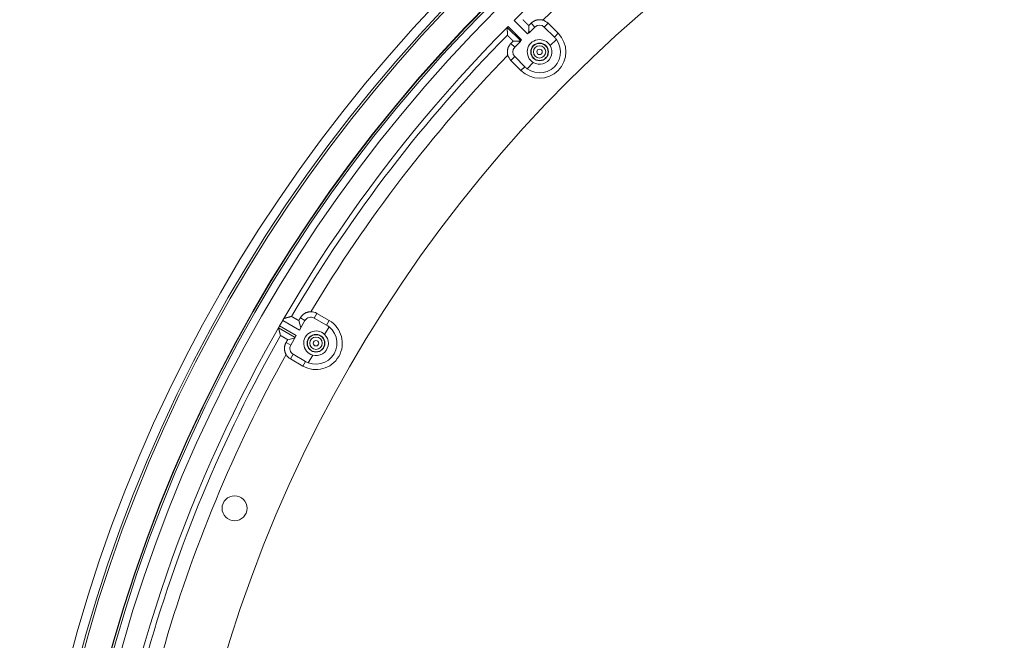
# Model space of a CAD drawing. Units: inches. Extents: x -124 to 124, y -338 to 0.
# Drawn here: x 3 to 11, y -74 to -69 of the extents above; entities that cross this region are included whole.
import ezdxf

# ---------------------------------------------------------------- set-up
doc = ezdxf.new("R2010")
doc.units = ezdxf.units.IN
doc.header["$MEASUREMENT"] = 0
doc.layers.add('Dimension', color=3, linetype='Continuous', lineweight=15)
doc.layers.add('Object', color=1, linetype='Continuous')
doc.styles.get("Standard").update_dxf_attribs({"font": 'arial.ttf', "height": 2})
doc.dimstyles.get("Standard").update_dxf_attribs({"dimtxt": 2, "dimasz": 3, "dimexe": 1.93, "dimexo": 1.0625, "dimgap": 1.09, "dimtad": 0, "dimtih": 1, "dimtoh": 1, "dimdec": 4, "dimzin": 0, "dimdsep": 46, "dimlunit": 4, "dimtxsty": 'Standard', "dimcen": 0.5, "dimadec": 0, "dimazin": 0, "dimtfac": 1, "dimtdec": 4, "dimtofl": 0, "dimtmove": 1, "dimatfit": 3, "dimfxl": 1, "dimfrac": 2, "dimtolj": 1, "dimtzin": 0, "dimarcsym": 0})

# ---------------------------------------------------------------- blocks, each defined once
blk = doc.blocks.new('*D10')
at = {"layer": 'Defpoints', "color": 0, "ltscale": 10, "transparency": 16777216}
for p in [(23.4285, -68.3968), (8.6663, -87.3197)]:
    blk.add_point(p, dxfattribs=at)
at = {"layer": 'Dimension', "color": 0, "lineweight": -2, "ltscale": 10, "transparency": 16777216}
for p, q in [((13.4256, -81.219), (10.5116, -84.9544)), ((16.4256, -81.219), (13.4256, -81.219))]:
    blk.add_line(p, q, dxfattribs=at)
at = {"layer": 'Dimension', "color": 0, "ltscale": 10, "transparency": 16777216}
blk.add_solid([(10.1173, -84.6468), (10.9058, -85.2619), (8.6663, -87.3197)], dxfattribs=at)
at = {"layer": 'Dimension', "color": 0, "ltscale": 10, "transparency": 16777216, "insert": (19.5238, -81.219), "char_height": 2, "attachment_point": 5}
blk.add_mtext("\\A1;∅2'", dxfattribs=at)

msp = doc.modelspace()

# ---------------------------------------------------------------- linework, layer by layer
at = {"layer": 'Object', "linetype": 'Continuous', "lineweight": 0}
for p, q in [((7.08442, -68.84206), (7.20145, -68.95909)), ((7.02419, -68.90245), (7.1427, -69.02095)), ((7.03118, -68.89529), (7.14821, -69.01233)), ((7.21288, -68.93377), (7.21288, -68.88654)), ((7.21566, -68.95049), (7.26603, -68.90012)), ((7.23266, -68.86676), (7.26603, -68.90012)), ((7.34922, -68.90012), (7.38265, -68.86669)), ((7.34922, -68.90012), (7.4376, -68.98851)), ((7.38265, -68.86669), (7.47104, -68.95508)), ((7.07566, -69.02376), (7.1229, -69.02376)), ((7.40096, -69.06332), (7.45528, -69.00901)), ((7.4376, -68.98851), (7.47104, -68.95508)), ((7.05589, -69.04354), (7.08925, -69.0769)), ((7.08925, -69.0769), (7.13962, -69.02653)), ((7.05582, -69.19352), (7.08925, -69.16009)), ((7.05582, -69.19352), (7.14421, -69.28191)), ((7.08925, -69.16009), (7.17764, -69.24848)), ((7.14421, -69.28191), (7.17764, -69.24848)), ((7.19813, -69.26616), (7.25245, -69.21184)), ((5.32706, -71.45662), (5.3507, -71.41567)), ((5.3507, -71.41567), (5.45896, -71.47817)), ((5.02357, -71.52568), (5.0513, -71.47765)), ((5.02357, -71.52568), (5.17034, -71.61042)), ((5.0513, -71.47765), (5.19807, -71.56239)), ((5.19186, -71.47878), (5.20913, -71.54323)), ((5.19807, -71.56239), (5.24671, -71.47815)), ((5.20585, -71.45456), (5.24671, -71.47815)), ((5.32706, -71.45662), (5.43532, -71.51912)), ((5.41929, -71.60086), (5.45769, -71.53434)), ((5.43532, -71.51912), (5.45896, -71.47817)), ((5.01375, -71.5431), (5.16034, -71.62774)), ((5.12171, -71.69466), (5.17034, -71.61042)), ((5.08085, -71.67106), (5.12171, -71.69466)), ((5.09483, -71.64684), (5.15928, -71.62957)), ((5.1196, -71.81596), (5.14324, -71.77501)), ((5.14324, -71.77501), (5.25149, -71.83751)), ((5.27586, -71.84928), (5.31427, -71.78276)), ((5.1196, -71.81596), (5.22785, -71.87846)), ((5.22785, -71.87846), (5.25149, -71.83751))]:
    msp.add_line(p, q, dxfattribs=at)
at = {"layer": 'Object', "linetype": 'Continuous', "lineweight": 0, "extrusion": (0, 0, -1)}
msp.add_line((5.02357, -71.52568), (5.02082, -71.53043), dxfattribs=at)
at = {"layer": 'Object', "linetype": 'Continuous', "lineweight": 0}
for points in [[(7.21288, -68.88654), (7.21215, -68.88581), (7.21141, -68.88508), (7.21067, -68.88435), (7.20993, -68.88361), (7.20919, -68.88288), (7.20845, -68.88215), (7.20771, -68.88142), (7.20697, -68.88069), (7.20623, -68.87996), (7.20549, -68.87923), (7.20475, -68.87851), (7.20401, -68.87778), (7.20326, -68.87705), (7.20252, -68.87632), (7.20178, -68.87559), (7.20104, -68.87486), (7.2003, -68.87413), (7.19956, -68.8734), (7.19882, -68.87267), (7.19808, -68.87194), (7.19734, -68.87121), (7.1966, -68.87048), (7.19586, -68.86975), (7.19512, -68.86902), (7.19438, -68.86829), (7.19364, -68.86756), (7.1929, -68.86683), (7.19216, -68.8661), (7.19142, -68.86537), (7.19068, -68.86464), (7.18994, -68.8639), (7.18921, -68.86317), (7.18847, -68.86244), (7.18773, -68.8617), (7.187, -68.86097), (7.18626, -68.86023), (7.18553, -68.8595), (7.18479, -68.85876), (7.18406, -68.85803), (7.18333, -68.85729), (7.18259, -68.85656), (7.18186, -68.85582), (7.18112, -68.85509), (7.18038, -68.85435), (7.17965, -68.85362), (7.17891, -68.85289), (7.17817, -68.85216), (7.17743, -68.85143), (7.17669, -68.8507), (7.17594, -68.84998), (7.1752, -68.84925), (7.17445, -68.84853), (7.1737, -68.84781), (7.17295, -68.84709), (7.1722, -68.84637), (7.17144, -68.84566), (7.17069, -68.84494), (7.16993, -68.84423), (7.16917, -68.84352), (7.16841, -68.84281), (7.16765, -68.8421), (7.16689, -68.84139), (7.16617, -68.84064), (7.16552, -68.83985), (7.16491, -68.83903), (7.16432, -68.83822), (7.16374, -68.83745), (7.16315, -68.83675), (7.16252, -68.83616), (7.16184, -68.83569), (7.16108, -68.83539), (7.16023, -68.83528)], [(7.23266, -68.86676), (7.23466, -68.86481), (7.23671, -68.86292), (7.2388, -68.86109), (7.24094, -68.85931), (7.24312, -68.85759), (7.24535, -68.85593), (7.24761, -68.85433), (7.24991, -68.85279), (7.25226, -68.85131), (7.25464, -68.84989), (7.25705, -68.84854), (7.2595, -68.84725), (7.26199, -68.84602), (7.26451, -68.84486), (7.26706, -68.84376), (7.26963, -68.84273), (7.27224, -68.84176), (7.27487, -68.84086), (7.27754, -68.84003), (7.28022, -68.83927), (7.28293, -68.83858), (7.28564, -68.83796), (7.28837, -68.83741), (7.29111, -68.83694), (7.29386, -68.83654), (7.29662, -68.83621), (7.29938, -68.83596), (7.30214, -68.83578), (7.30491, -68.83567), (7.30768, -68.83563), (7.31045, -68.83566), (7.31322, -68.83577), (7.31598, -68.83595), (7.31875, -68.8362), (7.3215, -68.83653), (7.32425, -68.83693), (7.32699, -68.8374), (7.32972, -68.83794), (7.33244, -68.83856), (7.33514, -68.83925)], [(7.02419, -68.90245), (7.0242, -68.90366), (7.0242, -68.90486), (7.0242, -68.90607), (7.0242, -68.90728), (7.02421, -68.90849), (7.02421, -68.9097), (7.02421, -68.9109), (7.02421, -68.91211), (7.02422, -68.91332), (7.02422, -68.91453), (7.02422, -68.91573), (7.02422, -68.91694), (7.02423, -68.91815), (7.02423, -68.91936), (7.02423, -68.92057), (7.02424, -68.92177), (7.02424, -68.92298), (7.02424, -68.92419), (7.02424, -68.9254), (7.02425, -68.92661), (7.02425, -68.92781), (7.02425, -68.92902), (7.02426, -68.93023), (7.02426, -68.93144), (7.02426, -68.93265), (7.02427, -68.93385), (7.02427, -68.93506), (7.02427, -68.93627), (7.02428, -68.93748), (7.02428, -68.93869), (7.02428, -68.93989), (7.02429, -68.9411), (7.02429, -68.94231), (7.0243, -68.94352), (7.0243, -68.94473), (7.0243, -68.94593), (7.02431, -68.94714), (7.02431, -68.94835), (7.02431, -68.94956), (7.02432, -68.95077)], [(7.21007, -68.95357), (7.21014, -68.95308), (7.2102, -68.95258), (7.21026, -68.95208), (7.21033, -68.95159), (7.21039, -68.95109), (7.21046, -68.9506), (7.21052, -68.9501), (7.21059, -68.94961), (7.21065, -68.94911), (7.21072, -68.94861), (7.21079, -68.94812), (7.21085, -68.94762), (7.21092, -68.94713), (7.21099, -68.94663), (7.21106, -68.94614), (7.21113, -68.94564), (7.2112, -68.94515), (7.21126, -68.94465), (7.21133, -68.94416), (7.2114, -68.94366), (7.21147, -68.94317), (7.21155, -68.94267), (7.21162, -68.94218), (7.21169, -68.94168), (7.21176, -68.94119), (7.21183, -68.94069), (7.21191, -68.9402), (7.21198, -68.9397), (7.21205, -68.93921), (7.21213, -68.93872), (7.2122, -68.93822), (7.21227, -68.93773), (7.21235, -68.93723), (7.21242, -68.93674), (7.2125, -68.93624), (7.21258, -68.93575), (7.21265, -68.93526), (7.21273, -68.93476), (7.21281, -68.93427), (7.21288, -68.93377)], [(7.22107, -68.94508), (7.22087, -68.94479), (7.22066, -68.94451), (7.22046, -68.94423), (7.22026, -68.94395), (7.22005, -68.94366), (7.21985, -68.94338), (7.21964, -68.9431), (7.21944, -68.94281), (7.21924, -68.94253), (7.21903, -68.94225), (7.21883, -68.94197), (7.21862, -68.94168), (7.21842, -68.9414), (7.21821, -68.94112), (7.21801, -68.94083), (7.2178, -68.94055), (7.2176, -68.94027), (7.2174, -68.93999), (7.21719, -68.9397), (7.21699, -68.93942), (7.21678, -68.93914), (7.21658, -68.93886), (7.21637, -68.93857), (7.21617, -68.93829), (7.21596, -68.93801), (7.21576, -68.93773), (7.21555, -68.93744), (7.21535, -68.93716), (7.21514, -68.93688), (7.21494, -68.9366), (7.21473, -68.93631), (7.21453, -68.93603), (7.21432, -68.93575), (7.21412, -68.93547), (7.21391, -68.93518), (7.21371, -68.9349), (7.2135, -68.93462), (7.21329, -68.93434), (7.21309, -68.93406), (7.21288, -68.93377)], [(7.02432, -68.95077), (7.02432, -68.9511), (7.02432, -68.95143), (7.02432, -68.95176), (7.02432, -68.95209), (7.02432, -68.95242), (7.02433, -68.95275), (7.02433, -68.95308), (7.02433, -68.95341), (7.02433, -68.95374), (7.02433, -68.95407), (7.02433, -68.9544), (7.02433, -68.95474), (7.02433, -68.95507), (7.02434, -68.9554), (7.02434, -68.95573), (7.02434, -68.95606), (7.02434, -68.95639), (7.02434, -68.95672), (7.02434, -68.95705), (7.02434, -68.95738), (7.02435, -68.95771), (7.02435, -68.95804), (7.02435, -68.95837), (7.02435, -68.95871), (7.02435, -68.95904), (7.02435, -68.95937), (7.02435, -68.9597), (7.02435, -68.96003), (7.02436, -68.96036), (7.02436, -68.96069), (7.02436, -68.96102), (7.02436, -68.96135), (7.02436, -68.96168), (7.02436, -68.96201), (7.02436, -68.96235), (7.02437, -68.96268), (7.02437, -68.96301), (7.02437, -68.96334), (7.02437, -68.96367), (7.02437, -68.964)], [(7.02437, -68.964), (7.02437, -68.96407), (7.02437, -68.96414), (7.02437, -68.96421), (7.02437, -68.96428), (7.02437, -68.96435), (7.02437, -68.96442), (7.02437, -68.96449), (7.02437, -68.96456), (7.02437, -68.96463), (7.02437, -68.9647), (7.02437, -68.96477), (7.02437, -68.96484), (7.02438, -68.96491), (7.02438, -68.96498), (7.02438, -68.96505), (7.02438, -68.96513), (7.02438, -68.9652), (7.02438, -68.96527), (7.02438, -68.96534), (7.02438, -68.96541), (7.02438, -68.96548), (7.02438, -68.96555), (7.02438, -68.96562), (7.02438, -68.96569), (7.02438, -68.96576), (7.02438, -68.96583), (7.02438, -68.9659), (7.02438, -68.96597), (7.02438, -68.96604), (7.02438, -68.96611), (7.02438, -68.96618), (7.02438, -68.96625), (7.02438, -68.96632), (7.02438, -68.96639), (7.02438, -68.96646), (7.02438, -68.96653), (7.02438, -68.9666), (7.02438, -68.96667), (7.02438, -68.96674), (7.02438, -68.96681)], [(7.02439, -68.96781), (7.02439, -68.96788), (7.02439, -68.96795), (7.02439, -68.96802), (7.02439, -68.96809), (7.02439, -68.96816), (7.02439, -68.96824), (7.02439, -68.96831), (7.02439, -68.96838), (7.02439, -68.96845), (7.02439, -68.96852), (7.02439, -68.9686), (7.02439, -68.96867), (7.02439, -68.96874), (7.02439, -68.96881), (7.02439, -68.96888), (7.02439, -68.96895), (7.02439, -68.96903), (7.02439, -68.9691), (7.02439, -68.96917), (7.02439, -68.96924), (7.02439, -68.96931), (7.02439, -68.96939), (7.02439, -68.96946), (7.0244, -68.96953), (7.0244, -68.9696), (7.0244, -68.96967), (7.0244, -68.96974), (7.0244, -68.96982), (7.0244, -68.96989), (7.0244, -68.96996), (7.0244, -68.97003), (7.0244, -68.9701), (7.0244, -68.97018), (7.0244, -68.97025), (7.0244, -68.97032), (7.0244, -68.97039), (7.0244, -68.97046), (7.0244, -68.97054), (7.0244, -68.97061), (7.0244, -68.97068)], [(7.0244, -68.9711), (7.02451, -68.97195), (7.02482, -68.97271), (7.02528, -68.97339), (7.02588, -68.97402), (7.02658, -68.97462), (7.02735, -68.9752), (7.02815, -68.97578), (7.02897, -68.97639), (7.02977, -68.97705), (7.03051, -68.97777), (7.03122, -68.97853), (7.03193, -68.97929), (7.03264, -68.98005), (7.03335, -68.98081), (7.03407, -68.98156), (7.03478, -68.98232), (7.0355, -68.98307), (7.03621, -68.98382), (7.03693, -68.98457), (7.03765, -68.98532), (7.03838, -68.98607), (7.0391, -68.98682), (7.03983, -68.98756), (7.04055, -68.9883), (7.04128, -68.98904), (7.04201, -68.98978), (7.04275, -68.99052), (7.04348, -68.99126), (7.04421, -68.992), (7.04495, -68.99273), (7.04568, -68.99347), (7.04642, -68.9942), (7.04715, -68.99494), (7.04789, -68.99567), (7.04862, -68.9964), (7.04936, -68.99714), (7.05009, -68.99787), (7.05083, -68.99861), (7.05156, -68.99935), (7.0523, -69.00008), (7.05303, -69.00082), (7.05376, -69.00156), (7.05449, -69.0023), (7.05523, -69.00303), (7.05596, -69.00377), (7.05669, -69.00451), (7.05742, -69.00525), (7.05815, -69.00599), (7.05888, -69.00673), (7.05961, -69.00747), (7.06034, -69.00821), (7.06107, -69.00895), (7.0618, -69.00969), (7.06253, -69.01043), (7.06326, -69.01118), (7.06398, -69.01192), (7.06471, -69.01266), (7.06544, -69.0134), (7.06617, -69.01414), (7.0669, -69.01488), (7.06763, -69.01562), (7.06836, -69.01636), (7.06909, -69.0171), (7.06982, -69.01784), (7.07055, -69.01858), (7.07128, -69.01932), (7.07201, -69.02006), (7.07274, -69.0208), (7.07347, -69.02154), (7.0742, -69.02228), (7.07493, -69.02302), (7.07566, -69.02376)], [(7.1427, -69.02095), (7.1422, -69.02101), (7.1417, -69.02107), (7.14121, -69.02114), (7.14071, -69.0212), (7.14022, -69.02127), (7.13972, -69.02133), (7.13923, -69.0214), (7.13873, -69.02146), (7.13823, -69.02153), (7.13774, -69.0216), (7.13724, -69.02166), (7.13675, -69.02173), (7.13625, -69.0218), (7.13576, -69.02186), (7.13526, -69.02193), (7.13477, -69.022), (7.13427, -69.02207), (7.13378, -69.02214), (7.13328, -69.02221), (7.13279, -69.02228), (7.13229, -69.02235), (7.1318, -69.02242), (7.1313, -69.02249), (7.13081, -69.02256), (7.13031, -69.02264), (7.12982, -69.02271), (7.12932, -69.02278), (7.12883, -69.02285), (7.12833, -69.02293), (7.12784, -69.023), (7.12735, -69.02308), (7.12685, -69.02315), (7.12636, -69.02322), (7.12586, -69.0233), (7.12537, -69.02338), (7.12488, -69.02345), (7.12438, -69.02353), (7.12389, -69.0236), (7.12339, -69.02368), (7.1229, -69.02376)], [(7.1229, -69.02376), (7.12318, -69.02396), (7.12346, -69.02417), (7.12375, -69.02438), (7.12403, -69.02458), (7.12431, -69.02479), (7.12459, -69.02499), (7.12487, -69.0252), (7.12516, -69.0254), (7.12544, -69.02561), (7.12572, -69.02581), (7.126, -69.02602), (7.12629, -69.02622), (7.12657, -69.02643), (7.12685, -69.02663), (7.12713, -69.02684), (7.12742, -69.02704), (7.1277, -69.02725), (7.12798, -69.02745), (7.12826, -69.02766), (7.12855, -69.02786), (7.12883, -69.02807), (7.12911, -69.02827), (7.12939, -69.02848), (7.12968, -69.02868), (7.12996, -69.02888), (7.13024, -69.02909), (7.13052, -69.02929), (7.13081, -69.0295), (7.13109, -69.0297), (7.13137, -69.02991), (7.13166, -69.03011), (7.13194, -69.03031), (7.13222, -69.03052), (7.1325, -69.03072), (7.13279, -69.03093), (7.13307, -69.03113), (7.13335, -69.03134), (7.13364, -69.03154), (7.13392, -69.03174), (7.1342, -69.03195)], [(7.14821, -69.01233), (7.14806, -69.01256), (7.1479, -69.0128), (7.14775, -69.01303), (7.14759, -69.01327), (7.14744, -69.0135), (7.14728, -69.01374), (7.14713, -69.01397), (7.14697, -69.01421), (7.14682, -69.01445), (7.14667, -69.01468), (7.14651, -69.01492), (7.14636, -69.01516), (7.14621, -69.01539), (7.14605, -69.01563), (7.1459, -69.01587), (7.14575, -69.01611), (7.1456, -69.01634), (7.14544, -69.01658), (7.1453, -69.01682), (7.14516, -69.01707), (7.14504, -69.01732), (7.14492, -69.01757), (7.14482, -69.01783), (7.14472, -69.01808), (7.14463, -69.01834), (7.14454, -69.01859), (7.14445, -69.01884), (7.14436, -69.01908), (7.14427, -69.01931), (7.14418, -69.01954), (7.14408, -69.01975), (7.14398, -69.01995), (7.14387, -69.02014), (7.14374, -69.02032), (7.14361, -69.02047), (7.14346, -69.02061), (7.1433, -69.02073), (7.14312, -69.02083), (7.14292, -69.0209), (7.1427, -69.02095)], [(7.21007, -68.95357), (7.21002, -68.95379), (7.20995, -68.95399), (7.20985, -68.95417), (7.20974, -68.95434), (7.2096, -68.95448), (7.20944, -68.95462), (7.20927, -68.95474), (7.20908, -68.95486), (7.20888, -68.95496), (7.20866, -68.95506), (7.20844, -68.95515), (7.2082, -68.95524), (7.20796, -68.95533), (7.20771, -68.95541), (7.20746, -68.9555), (7.20721, -68.9556), (7.20695, -68.95569), (7.2067, -68.9558), (7.20644, -68.95591), (7.20619, -68.95604), (7.20595, -68.95617), (7.20571, -68.95632), (7.20547, -68.95647), (7.20523, -68.95662), (7.20499, -68.95678), (7.20476, -68.95693), (7.20452, -68.95708), (7.20428, -68.95723), (7.20405, -68.95739), (7.20381, -68.95754), (7.20357, -68.95769), (7.20334, -68.95785), (7.2031, -68.958), (7.20286, -68.95816), (7.20263, -68.95831), (7.20239, -68.95847), (7.20216, -68.95862), (7.20192, -68.95878), (7.20169, -68.95893), (7.20145, -68.95909)], [(7.02837, -69.14602), (7.02768, -69.14331), (7.02707, -69.14059), (7.02652, -69.13786), (7.02605, -69.13512), (7.02565, -69.13238), (7.02533, -69.12962), (7.02508, -69.12686), (7.0249, -69.12409), (7.02479, -69.12133), (7.02475, -69.11856), (7.02479, -69.11579), (7.0249, -69.11302), (7.02508, -69.11025), (7.02534, -69.10749), (7.02567, -69.10474), (7.02607, -69.10199), (7.02654, -69.09925), (7.02709, -69.09652), (7.0277, -69.0938), (7.0284, -69.0911), (7.02916, -69.08841), (7.02999, -69.08575), (7.03089, -69.08312), (7.03185, -69.08051), (7.03288, -69.07793), (7.03398, -69.07538), (7.03515, -69.07287), (7.03637, -69.07038), (7.03767, -69.06793), (7.03902, -69.06551), (7.04044, -69.06313), (7.04192, -69.06079), (7.04346, -69.05849), (7.04506, -69.05622), (7.04672, -69.054), (7.04844, -69.05182), (7.05021, -69.04968), (7.05205, -69.04759), (7.05394, -69.04554), (7.05589, -69.04354)], [(5.06148, -71.46043), (5.06296, -71.46004), (5.06445, -71.45964), (5.06593, -71.45925), (5.06741, -71.45885), (5.0689, -71.45846), (5.07038, -71.45806), (5.07187, -71.45767), (5.07335, -71.45728), (5.07484, -71.45688), (5.07632, -71.45649), (5.0778, -71.45609), (5.07929, -71.4557), (5.08077, -71.45531), (5.08226, -71.45491), (5.08374, -71.45452), (5.08522, -71.45413), (5.08671, -71.45373), (5.08819, -71.45334), (5.08968, -71.45294), (5.09116, -71.45255), (5.09265, -71.45216), (5.09413, -71.45176), (5.09561, -71.45137), (5.0971, -71.45098), (5.09858, -71.45059), (5.10007, -71.45019), (5.10155, -71.4498), (5.10304, -71.44941), (5.10452, -71.44901), (5.10601, -71.44862), (5.10749, -71.44823), (5.10897, -71.44784), (5.11046, -71.44744), (5.11194, -71.44705), (5.11343, -71.44666), (5.11491, -71.44627), (5.1164, -71.44587), (5.11788, -71.44548), (5.11937, -71.44509), (5.12085, -71.4447)], [(5.12085, -71.4447), (5.12092, -71.44468), (5.12099, -71.44466), (5.12105, -71.44464), (5.12112, -71.44462), (5.12119, -71.44461), (5.12126, -71.44459), (5.12133, -71.44457), (5.12139, -71.44455), (5.12146, -71.44453), (5.12153, -71.44452), (5.1216, -71.4445), (5.12167, -71.44448), (5.12173, -71.44446), (5.1218, -71.44445), (5.12187, -71.44443), (5.12194, -71.44441), (5.12201, -71.44439), (5.12207, -71.44437), (5.12214, -71.44436), (5.12221, -71.44434), (5.12228, -71.44432), (5.12235, -71.4443), (5.12241, -71.44428), (5.12248, -71.44427), (5.12255, -71.44425), (5.12262, -71.44423), (5.12269, -71.44421), (5.12275, -71.44419), (5.12282, -71.44418), (5.12289, -71.44416), (5.12296, -71.44414), (5.12303, -71.44412), (5.12309, -71.4441), (5.12316, -71.44409), (5.12323, -71.44407), (5.1233, -71.44405), (5.12337, -71.44403), (5.12343, -71.44401), (5.1235, -71.444), (5.12357, -71.44398)], [(5.12453, -71.44373), (5.1246, -71.44371), (5.12467, -71.44369), (5.12474, -71.44367), (5.12481, -71.44365), (5.12487, -71.44363), (5.12494, -71.44362), (5.12501, -71.4436), (5.12508, -71.44358), (5.12515, -71.44356), (5.12522, -71.44354), (5.12529, -71.44352), (5.12536, -71.44351), (5.12543, -71.44349), (5.1255, -71.44347), (5.12557, -71.44345), (5.12564, -71.44343), (5.12571, -71.44341), (5.12578, -71.4434), (5.12585, -71.44338), (5.12592, -71.44336), (5.12599, -71.44334), (5.12605, -71.44332), (5.12612, -71.4433), (5.12619, -71.44329), (5.12626, -71.44327), (5.12633, -71.44325), (5.1264, -71.44323), (5.12647, -71.44321), (5.12654, -71.44319), (5.12661, -71.44318), (5.12668, -71.44316), (5.12675, -71.44314), (5.12682, -71.44312), (5.12689, -71.4431), (5.12696, -71.44308), (5.12703, -71.44307), (5.1271, -71.44305), (5.12717, -71.44303), (5.12723, -71.44301), (5.1273, -71.44299)], [(5.12772, -71.44288), (5.12857, -71.44277), (5.12937, -71.44287), (5.13015, -71.44314), (5.13092, -71.44355), (5.13167, -71.44407), (5.13243, -71.44467), (5.1332, -71.4453), (5.134, -71.44593), (5.13484, -71.44653), (5.13573, -71.44706), (5.13665, -71.44755), (5.13757, -71.44804), (5.13849, -71.44853), (5.1394, -71.44902), (5.14032, -71.44951), (5.14123, -71.45001), (5.14215, -71.4505), (5.14306, -71.451), (5.14397, -71.4515), (5.14488, -71.45201), (5.14579, -71.45251), (5.1467, -71.45302), (5.14761, -71.45352), (5.14851, -71.45404), (5.14942, -71.45455), (5.15032, -71.45506), (5.15122, -71.45558), (5.15212, -71.4561), (5.15303, -71.45661), (5.15393, -71.45713), (5.15483, -71.45765), (5.15573, -71.45817), (5.15663, -71.45869), (5.15753, -71.45922), (5.15843, -71.45974), (5.15933, -71.46026), (5.16023, -71.46078), (5.16113, -71.4613), (5.16203, -71.46181), (5.16293, -71.46233), (5.16384, -71.46285), (5.16474, -71.46337), (5.16564, -71.46388), (5.16654, -71.4644), (5.16745, -71.46491), (5.16835, -71.46543), (5.16925, -71.46594), (5.17016, -71.46646), (5.17106, -71.46697), (5.17197, -71.46748), (5.17287, -71.468), (5.17378, -71.46851), (5.17468, -71.46902), (5.17558, -71.46954), (5.17649, -71.47005), (5.17739, -71.47056), (5.1783, -71.47107), (5.1792, -71.47159), (5.18011, -71.4721), (5.18101, -71.47261), (5.18192, -71.47312), (5.18282, -71.47364), (5.18373, -71.47415), (5.18463, -71.47466), (5.18554, -71.47518), (5.18644, -71.47569), (5.18734, -71.47621), (5.18825, -71.47672), (5.18915, -71.47723), (5.19005, -71.47775), (5.19096, -71.47827), (5.19186, -71.47878)], [(5.20585, -71.45456), (5.20727, -71.45216), (5.20876, -71.4498), (5.21031, -71.44749), (5.21191, -71.44522), (5.21358, -71.44299), (5.21529, -71.44082), (5.21707, -71.43868), (5.21889, -71.4366), (5.22078, -71.43457), (5.22271, -71.43258), (5.22469, -71.43065), (5.22673, -71.42877), (5.22881, -71.42694), (5.23094, -71.42516), (5.23312, -71.42344), (5.23534, -71.42178), (5.23761, -71.42017), (5.23992, -71.41862), (5.24228, -71.41713), (5.24467, -71.4157), (5.24711, -71.41433), (5.24957, -71.41303), (5.25207, -71.4118), (5.25459, -71.41063), (5.25714, -71.40953), (5.25972, -71.4085), (5.26232, -71.40754), (5.26494, -71.40665), (5.26759, -71.40583), (5.27025, -71.40507), (5.27294, -71.40439), (5.27564, -71.40378), (5.27835, -71.40323), (5.28109, -71.40276), (5.28383, -71.40236), (5.28659, -71.40204), (5.28936, -71.40178), (5.29214, -71.4016), (5.29492, -71.40149), (5.29771, -71.40146)], [(5.01375, -71.5431), (5.01368, -71.54278), (5.01366, -71.54247), (5.01367, -71.54216), (5.01372, -71.54186), (5.0138, -71.54157), (5.01391, -71.54129), (5.01405, -71.541), (5.01422, -71.54072), (5.0144, -71.54044), (5.0146, -71.54017), (5.01482, -71.53989), (5.01505, -71.53961), (5.01528, -71.53933), (5.01553, -71.53905), (5.01578, -71.53876), (5.01602, -71.53846), (5.01627, -71.53817), (5.01651, -71.53786), (5.01674, -71.53754), (5.01696, -71.53722), (5.01717, -71.53689), (5.01736, -71.53654), (5.01755, -71.5362), (5.01775, -71.53586), (5.01794, -71.53552), (5.01813, -71.53517), (5.01833, -71.53483), (5.01852, -71.53449), (5.01871, -71.53415), (5.01891, -71.5338), (5.0191, -71.53346), (5.01929, -71.53312), (5.01949, -71.53278), (5.01968, -71.53244), (5.01987, -71.53209), (5.02007, -71.53175), (5.02026, -71.53141), (5.02046, -71.53107), (5.02065, -71.53073), (5.02085, -71.53038)], [(5.19186, -71.47878), (5.19221, -71.47818), (5.19256, -71.47757), (5.19291, -71.47696), (5.19326, -71.47636), (5.19361, -71.47575), (5.19396, -71.47515), (5.19431, -71.47454), (5.19466, -71.47394), (5.19501, -71.47333), (5.19536, -71.47273), (5.19571, -71.47212), (5.19606, -71.47151), (5.19641, -71.47091), (5.19676, -71.4703), (5.1971, -71.4697), (5.19745, -71.46909), (5.1978, -71.46849), (5.19815, -71.46788), (5.1985, -71.46727), (5.19885, -71.46667), (5.1992, -71.46606), (5.19955, -71.46546), (5.1999, -71.46485), (5.20025, -71.46425), (5.2006, -71.46364), (5.20095, -71.46304), (5.2013, -71.46243), (5.20165, -71.46182), (5.202, -71.46122), (5.20235, -71.46061), (5.2027, -71.46001), (5.20305, -71.4594), (5.2034, -71.4588), (5.20375, -71.45819), (5.2041, -71.45759), (5.20445, -71.45698), (5.2048, -71.45637), (5.20515, -71.45577), (5.2055, -71.45516), (5.20585, -71.45456)], [(5.02981, -71.60239), (5.02941, -71.6009), (5.029, -71.59942), (5.0286, -71.59794), (5.0282, -71.59646), (5.0278, -71.59498), (5.02739, -71.5935), (5.02699, -71.59201), (5.02659, -71.59053), (5.02619, -71.58905), (5.02578, -71.58757), (5.02538, -71.58609), (5.02498, -71.5846), (5.02458, -71.58312), (5.02418, -71.58164), (5.02377, -71.58016), (5.02337, -71.57868), (5.02297, -71.57719), (5.02257, -71.57571), (5.02217, -71.57423), (5.02177, -71.57275), (5.02136, -71.57127), (5.02096, -71.56978), (5.02056, -71.5683), (5.02016, -71.56682), (5.01976, -71.56534), (5.01936, -71.56385), (5.01896, -71.56237), (5.01856, -71.56089), (5.01816, -71.55941), (5.01775, -71.55793), (5.01735, -71.55644), (5.01695, -71.55496), (5.01655, -71.55348), (5.01615, -71.552), (5.01575, -71.55051), (5.01535, -71.54903), (5.01495, -71.54755), (5.01455, -71.54607), (5.01415, -71.54458), (5.01375, -71.5431)], [(5.03055, -71.6051), (5.03053, -71.60503), (5.03051, -71.60496), (5.03049, -71.6049), (5.03047, -71.60483), (5.03045, -71.60476), (5.03044, -71.60469), (5.03042, -71.60463), (5.0304, -71.60456), (5.03038, -71.60449), (5.03036, -71.60442), (5.03034, -71.60435), (5.03032, -71.60429), (5.03031, -71.60422), (5.03029, -71.60415), (5.03027, -71.60408), (5.03025, -71.60401), (5.03023, -71.60395), (5.03021, -71.60388), (5.0302, -71.60381), (5.03018, -71.60374), (5.03016, -71.60368), (5.03014, -71.60361), (5.03012, -71.60354), (5.0301, -71.60347), (5.03008, -71.6034), (5.03007, -71.60334), (5.03005, -71.60327), (5.03003, -71.6032), (5.03001, -71.60313), (5.02999, -71.60306), (5.02997, -71.603), (5.02996, -71.60293), (5.02994, -71.60286), (5.02992, -71.60279), (5.0299, -71.60273), (5.02988, -71.60266), (5.02986, -71.60259), (5.02985, -71.60252), (5.02983, -71.60245), (5.02981, -71.60239)], [(5.03156, -71.60883), (5.03154, -71.60876), (5.03152, -71.60869), (5.0315, -71.60862), (5.03148, -71.60855), (5.03147, -71.60848), (5.03145, -71.60841), (5.03143, -71.60834), (5.03141, -71.60827), (5.03139, -71.6082), (5.03137, -71.60813), (5.03135, -71.60807), (5.03133, -71.608), (5.03131, -71.60793), (5.0313, -71.60786), (5.03128, -71.60779), (5.03126, -71.60772), (5.03124, -71.60765), (5.03122, -71.60758), (5.0312, -71.60751), (5.03118, -71.60744), (5.03116, -71.60737), (5.03115, -71.6073), (5.03113, -71.60723), (5.03111, -71.60716), (5.03109, -71.6071), (5.03107, -71.60703), (5.03105, -71.60696), (5.03103, -71.60689), (5.03101, -71.60682), (5.03099, -71.60675), (5.03098, -71.60668), (5.03096, -71.60661), (5.03094, -71.60654), (5.03092, -71.60647), (5.0309, -71.6064), (5.03088, -71.60633), (5.03086, -71.60626), (5.03084, -71.6062), (5.03082, -71.60613), (5.03081, -71.60606)], [(5.09483, -71.64684), (5.09393, -71.64632), (5.09303, -71.64579), (5.09214, -71.64527), (5.09124, -71.64474), (5.09034, -71.64422), (5.08944, -71.64369), (5.08855, -71.64316), (5.08765, -71.64264), (5.08675, -71.64211), (5.08586, -71.64158), (5.08496, -71.64106), (5.08406, -71.64053), (5.08317, -71.64), (5.08227, -71.63948), (5.08138, -71.63895), (5.08048, -71.63842), (5.07958, -71.63789), (5.07869, -71.63737), (5.07779, -71.63684), (5.07689, -71.63631), (5.076, -71.63579), (5.0751, -71.63526), (5.0742, -71.63473), (5.07331, -71.63421), (5.07241, -71.63368), (5.07151, -71.63316), (5.07061, -71.63263), (5.06972, -71.63211), (5.06882, -71.63158), (5.06792, -71.63106), (5.06702, -71.63054), (5.06612, -71.63001), (5.06522, -71.62949), (5.06432, -71.62897), (5.06342, -71.62845), (5.06252, -71.62793), (5.06162, -71.62741), (5.06072, -71.62689), (5.05982, -71.62637), (5.05892, -71.62585), (5.05802, -71.62533), (5.05712, -71.62481), (5.05622, -71.62429), (5.05532, -71.62377), (5.05442, -71.62325), (5.05352, -71.62272), (5.05262, -71.6222), (5.05173, -71.62167), (5.05083, -71.62114), (5.04994, -71.62061), (5.04905, -71.62008), (5.04815, -71.61954), (5.04726, -71.61901), (5.04637, -71.61847), (5.04549, -71.61793), (5.0446, -71.61738), (5.04371, -71.61684), (5.04283, -71.61629), (5.04195, -71.61574), (5.04106, -71.61519), (5.04018, -71.61464), (5.0393, -71.61409), (5.03839, -71.61359), (5.03745, -71.61316), (5.0365, -71.61278), (5.03557, -71.61243), (5.03468, -71.61207), (5.03385, -71.61167), (5.03311, -71.61122), (5.03249, -71.61068), (5.032, -71.61003), (5.03167, -71.60924)], [(5.08079, -71.77717), (5.07943, -71.77474), (5.07813, -71.77227), (5.0769, -71.76978), (5.07574, -71.76725), (5.07464, -71.7647), (5.07361, -71.76212), (5.07266, -71.75952), (5.07177, -71.7569), (5.07095, -71.75425), (5.0702, -71.75158), (5.06952, -71.7489), (5.06891, -71.7462), (5.06837, -71.74348), (5.06791, -71.74074), (5.06751, -71.738), (5.06719, -71.73524), (5.06694, -71.73247), (5.06676, -71.72969), (5.06665, -71.72691), (5.06662, -71.72412), (5.06666, -71.72133), (5.06677, -71.71854), (5.06696, -71.71576), (5.06721, -71.713), (5.06754, -71.71024), (5.06794, -71.70749), (5.06841, -71.70476), (5.06896, -71.70204), (5.06957, -71.69934), (5.07025, -71.69666), (5.071, -71.69399), (5.07182, -71.69134), (5.07271, -71.68872), (5.07367, -71.68612), (5.0747, -71.68354), (5.07579, -71.68099), (5.07696, -71.67846), (5.07819, -71.67597), (5.07948, -71.6735), (5.08085, -71.67106)], [(5.08085, -71.67106), (5.0812, -71.67046), (5.08155, -71.66985), (5.08189, -71.66925), (5.08224, -71.66864), (5.08259, -71.66804), (5.08294, -71.66743), (5.08329, -71.66683), (5.08364, -71.66622), (5.08399, -71.66561), (5.08434, -71.66501), (5.08469, -71.6644), (5.08504, -71.6638), (5.08539, -71.66319), (5.08574, -71.66259), (5.08609, -71.66198), (5.08644, -71.66137), (5.08679, -71.66077), (5.08714, -71.66016), (5.08749, -71.65956), (5.08784, -71.65895), (5.08819, -71.65835), (5.08854, -71.65774), (5.08889, -71.65714), (5.08924, -71.65653), (5.08959, -71.65592), (5.08994, -71.65532), (5.09029, -71.65471), (5.09064, -71.65411), (5.09099, -71.6535), (5.09133, -71.6529), (5.09168, -71.65229), (5.09203, -71.65168), (5.09238, -71.65108), (5.09273, -71.65047), (5.09308, -71.64987), (5.09343, -71.64926), (5.09378, -71.64866), (5.09413, -71.64805), (5.09448, -71.64745), (5.09483, -71.64684)]]:
    msp.add_lwpolyline(points, dxfattribs=at)
at = {"layer": 'Object', "linetype": 'Continuous', "lineweight": 0, "extrusion": (0, 0, -1)}
for points in [[(-7.45528, -69.00901), (-7.47435, -69.04108), (-7.48655, -69.07635), (-7.49137, -69.11335), (-7.48863, -69.15057), (-7.47842, -69.18646), (-7.46118, -69.21955), (-7.4376, -69.24848), (-7.40868, -69.27205), (-7.37558, -69.2893), (-7.33969, -69.2995), (-7.30248, -69.30225), (-7.26547, -69.29742), (-7.23021, -69.28523), (-7.19813, -69.26616)], [(-7.40096, -69.06332), (-7.41017, -69.08327), (-7.41516, -69.10466), (-7.41575, -69.12663), (-7.41189, -69.14825), (-7.40375, -69.16866), (-7.39166, -69.18701), (-7.37613, -69.20254), (-7.35778, -69.21462), (-7.33738, -69.22276), (-7.31575, -69.22662), (-7.29379, -69.22604), (-7.2724, -69.22104), (-7.25245, -69.21184)], [(-5.45769, -71.53434), (-5.48442, -71.56039), (-5.50533, -71.59129), (-5.51956, -71.62579), (-5.52654, -71.66244), (-5.52597, -71.69975), (-5.51788, -71.73618), (-5.5026, -71.77023), (-5.48076, -71.80048), (-5.45326, -71.8257), (-5.42123, -71.84485), (-5.38599, -71.85714), (-5.349, -71.86205), (-5.31178, -71.8594), (-5.27586, -71.84928)], [(-5.41929, -71.60086), (-5.43334, -71.61775), (-5.4437, -71.63712), (-5.44995, -71.65818), (-5.45182, -71.68007), (-5.44924, -71.70189), (-5.44232, -71.72274), (-5.43133, -71.74176), (-5.41674, -71.75818), (-5.39913, -71.77133), (-5.37924, -71.78065), (-5.35788, -71.78577), (-5.33592, -71.78648), (-5.31427, -71.78276)]]:
    msp.add_lwpolyline(points, dxfattribs=at)
at = {"layer": 'Object', "linetype": 'Continuous', "lineweight": 0}
for points in [[(7.21288, -68.88654, 0), (7.21338, -68.88605, 0), (7.21387, -68.88555, 0), (7.21437, -68.88506, 0), (7.21486, -68.88456, 0), (7.21536, -68.88407, 0), (7.21585, -68.88357, 0), (7.21635, -68.88308, 0), (7.21684, -68.88258, 0), (7.21733, -68.88209, 0), (7.21783, -68.8816, 0), (7.21832, -68.8811, 0), (7.21882, -68.88061, 0), (7.21931, -68.88011, 0), (7.21981, -68.87962, 0), (7.2203, -68.87912, 0), (7.2208, -68.87863, 0), (7.22129, -68.87813, 0), (7.22178, -68.87764, 0), (7.22228, -68.87715, 0), (7.22277, -68.87665, 0), (7.22327, -68.87616, 0), (7.22376, -68.87566, 0), (7.22426, -68.87517, 0), (7.22475, -68.87467, 0), (7.22525, -68.87418, 0), (7.22574, -68.87368, 0), (7.22624, -68.87319, 0), (7.22673, -68.87269, 0), (7.22722, -68.8722, 0), (7.22772, -68.87171, 0), (7.22821, -68.87121, 0), (7.22871, -68.87072, 0), (7.2292, -68.87022, 0), (7.2297, -68.86973, 0), (7.23019, -68.86923, 0), (7.23069, -68.86874, 0), (7.23118, -68.86824, 0), (7.23167, -68.86775, 0), (7.23217, -68.86726, 0), (7.23266, -68.86676, 0)], [(7.05589, -69.04354, 0), (7.05638, -69.04304, 0), (7.05687, -69.04255, 0), (7.05737, -69.04206, 0), (7.05786, -69.04156, 0), (7.05836, -69.04107, 0), (7.05885, -69.04057, 0), (7.05935, -69.04008, 0), (7.05984, -69.03958, 0), (7.06034, -69.03909, 0), (7.06083, -69.03859, 0), (7.06133, -69.0381, 0), (7.06182, -69.03761, 0), (7.06231, -69.03711, 0), (7.06281, -69.03662, 0), (7.0633, -69.03612, 0), (7.0638, -69.03563, 0), (7.06429, -69.03513, 0), (7.06479, -69.03464, 0), (7.06528, -69.03414, 0), (7.06578, -69.03365, 0), (7.06627, -69.03315, 0), (7.06676, -69.03266, 0), (7.06726, -69.03217, 0), (7.06775, -69.03167, 0), (7.06825, -69.03118, 0), (7.06874, -69.03068, 0), (7.06924, -69.03019, 0), (7.06973, -69.02969, 0), (7.07023, -69.0292, 0), (7.07072, -69.0287, 0), (7.07121, -69.02821, 0), (7.07171, -69.02771, 0), (7.0722, -69.02722, 0), (7.0727, -69.02673, 0), (7.07319, -69.02623, 0), (7.07369, -69.02574, 0), (7.07418, -69.02524, 0), (7.07468, -69.02475, 0), (7.07517, -69.02425, 0), (7.07566, -69.02376, 0)]]:
    msp.add_polyline3d(points, dxfattribs=at)
for centre, radius in [((16.04739, -77.85826), 13.30705), ((16.04739, -77.85826), 13.22705), ((16.04739, -77.85826), 13.20705), ((16.04739, -77.85826), 12.9789), ((16.04739, -77.85826), 12.97536), ((16.04739, -77.85826), 12.95829), ((16.04739, -77.85826), 12.89131), ((16.04739, -77.85826), 12), ((7.30762, -69.1185), 0.07817), ((7.30762, -69.1185), 0.07625), ((7.30762, -69.1185), 0.07537), ((7.30762, -69.1185), 0.05404), ((7.30762, -69.1185), 0.02404), ((5.3434, -71.67831), 0.07817), ((5.3434, -71.67831), 0.07625), ((5.3434, -71.67831), 0.07537), ((5.3434, -71.67831), 0.05404), ((5.3434, -71.67831), 0.02404), ((4.62824, -73.12829), 0.11)]:
    msp.add_circle(centre, radius, dxfattribs=at)
for centre, radius, start, end in [((16.04739, -77.85826), 12.71325, 90.169651, 134.830349), ((16.04739, -77.85826), 12.53977, 120.991183, 134.008817), ((7.30762, -68.94172), 0.1061, 45, 74.966868), ((16.04739, -77.85826), 12.71325, 135.169651, 179.830349), ((7.30762, -68.94172), 0.05882, 45, 135), ((16.04739, -77.85826), 12.66477, 135.434425, 149.56549), ((7.30762, -69.1185), 0.19153, 146.334956, 151.304676), ((7.30762, -69.1185), 0.2311, 225, 45), ((7.30762, -69.1185), 0.10843, 30.586415, 239.413585), ((7.30762, -69.1185), 0.19153, 118.695324, 123.665044), ((7.30762, -69.1185), 0.18382, 36.556989, 45), ((7.13084, -69.1185), 0.05882, 135, 225), ((16.04739, -77.85826), 12.53977, 135.991183, 149.008817), ((7.13084, -69.1185), 0.1061, 195.033132, 225), ((7.30762, -69.1185), 0.18382, 225, 233.443011), ((5.29765, -71.50756), 0.1061, 60, 89.966868), ((5.3434, -71.67831), 0.2311, 240, 60), ((5.29765, -71.50756), 0.05882, 60, 150), ((5.3434, -71.67831), 0.18382, 51.556989, 60), ((16.04739, -77.85826), 12.66477, 150.43451, 164.56549), ((5.3434, -71.67831), 0.10843, 45.586415, 254.413585), ((5.17265, -71.72407), 0.05882, 150, 240), ((16.04739, -77.85826), 12.53977, 150.991183, 164.008817), ((5.17265, -71.72407), 0.1061, 210.033132, 240), ((5.3434, -71.67831), 0.18382, 240, 248.443011)]:
    msp.add_arc(centre, radius, start, end, dxfattribs=at)

# ---------------------------------------------------------------- dimensions: what is measured, and where the dimension line sits
at = {"layer": 'Dimension', "ltscale": 10}
dim = msp.add_diameter_dim_2p(p1=(23.42848, -68.39679), p2=(8.66629, -87.31973), dimstyle='Standard', dxfattribs=at)
dim.commit()
dim.dimension.update_dxf_attribs({"geometry": '*D10', "text_midpoint": (13.42557, -81.21904), "dimtype": 163})

doc.saveas('drawing.dxf')
